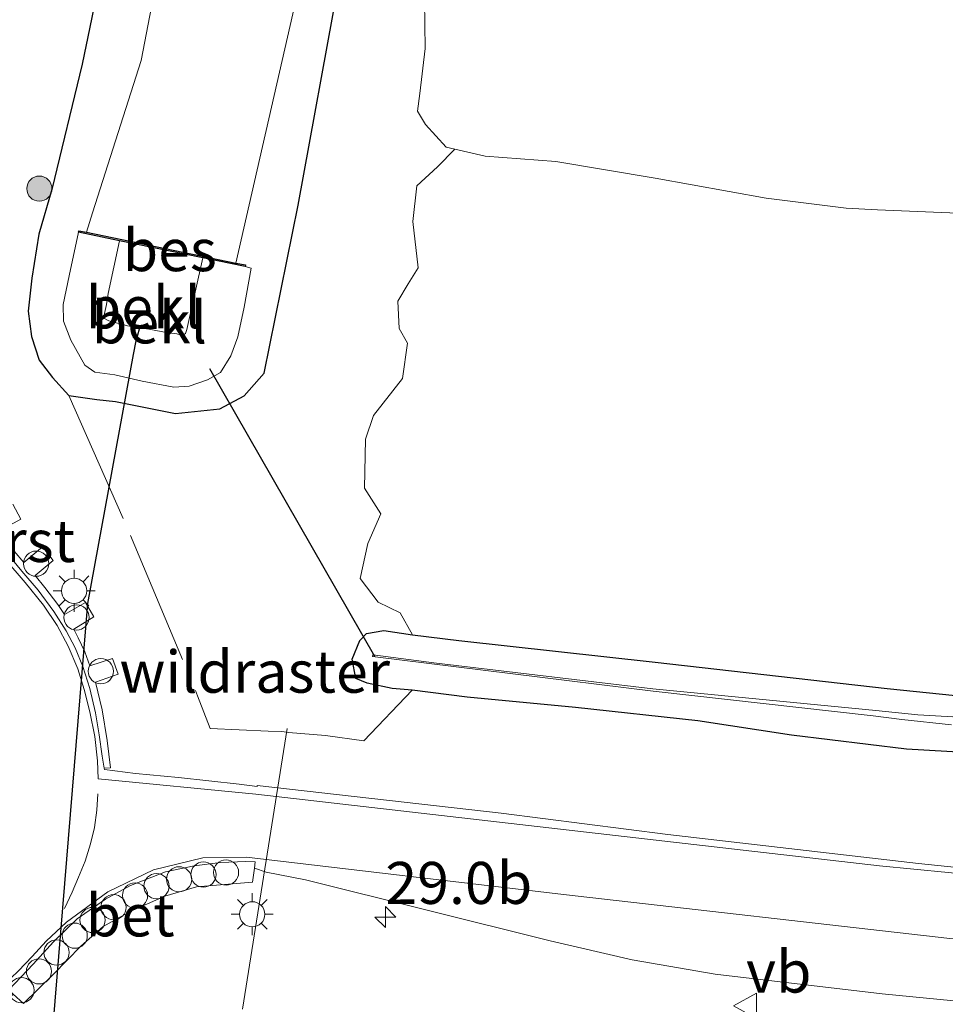
# Model space of a CAD drawing. Units: metres. Extents: x 249995 to 260000, y 526973 to 530746.
# Drawn here: x 255668 to 255723, y 527120 to 527179 of the extents above; entities that cross this region are included whole.
import ezdxf
from ezdxf.enums import TextEntityAlignment as Align

# ---------------------------------------------------------------- set-up
doc = ezdxf.new("R2010")
doc.units = ezdxf.units.M
doc.linetypes.add('IE-TERREINAFSCHEIDING', pattern=[10, 8, -2])
doc.linetypes.add('VW-3-9_STREEP', pattern=[12, 3, -9])
doc.layers.get('0').update_dxf_attribs({"lineweight": 25})
for name, color, linetype, lineweight in [('B-ME-AL-OVERIG-L-B1', 7, 'Continuous', 18), ('B-ME-AL-OVERIG-S-B1', 7, 'Continuous', 18), ('B-ME-AM-KILOMETR-S-B1', 7, 'Continuous', 18), ('B-ME-GR-BOMENSTRUIKEN-GV-B6', 93, 'Continuous', 18), ('B-ME-GR-BOOM-S-B1', 93, 'Continuous', 18), ('B-ME-GW-TEENLIJN-L-B1', 93, 'Continuous', 18), ('B-ME-IE-GRASLAND-GV-B6', 93, 'Continuous', 18), ('B-ME-IE-MEUBILAIR_WEGMEUBILAIR-LICHTMAST-S-B1', 8, 'Continuous', 18), ('B-ME-IE-TERREINAFSCHEIDING-RASTERHEKWERK-L-B1', 8, 'IE-TERREINAFSCHEIDING', 18), ('B-ME-OB-BEKLEDING-GV-B6', 253, 'Continuous', 18), ('B-ME-OG-WATER-GV-B6', 153, 'Continuous', 18), ('B-ME-VH-VERH_SOORT-BETON-OVERIG-GV-B6', 8, 'IE-TERREINAFSCHEIDING-NATUURLIJK-HOUTWAL', 18), ('B-ME-VH-VERH_SOORT-BITUMEN-GV-B6', 8, 'IE-TERREINAFSCHEIDING-NATUURLIJK-HOUTWAL', 18), ('B-ME-VH-VERH_SOORT-GV-B6', 8, 'Continuous', 18), ('B-ME-VW-MARKERING-39STREEP-015-L-B1', 255, 'VW-3-9_STREEP', 18), ('B-ME-VW-MARKERING-STREEP-015-L-B1', 7, 'Continuous', 18), ('B-ME-VW-MEUBILAIR_WEGMEUBILAIR-VERKEERSBORD-S-B1', 8, 'Continuous', 18)]:
    doc.layers.add(name, color=color, linetype=linetype, lineweight=lineweight)
for name, color, linetype in [('B-ME-GW-INSTEEKWATERGANG-L-B1', 10, 'Continuous'), ('B-ME-KW-DUIKER-L-B1', 10, 'Continuous'), ('B-ME-OB-BESCHOEIING-GV-B6', 10, 'Continuous')]:
    doc.layers.add(name, color=color, linetype=linetype)
doc.styles.add('NLCS-ISO', font='NLCS-ISO.TTF')
doc.linetypes.add('IE-TERREINAFSCHEIDING-NATUURLIJK-HOUTWAL', pattern='A,7,-1.5,[67,NLCS.SHX,S=0.75,R=45,X=0,Y=0],-1.5,7,-1.5,[70,NLCS.SHX,S=0.75,R=0,X=0,Y=0],-1.5', length=20)

# ---------------------------------------------------------------- blocks, each defined once
blk = doc.blocks.new('hecto')
for p, q in [((0, 0.625), (-0.625, 0)), ((0, -0.625), (0, 0.625)), ((-0.625, 0), (0.625, 0)), ((0.625, 0), (0, -0.625))]:
    blk.add_line(p, q)
blk = doc.blocks.new('boom')
h = blk.add_hatch(color=256)
edge = h.paths.add_edge_path()
edge.add_arc((0, 0), 0.75, 0, 360)
blk.add_circle((0, 0), 0.75)
blk = doc.blocks.new('lantaarnpaal')
for p, q in [((0, 0.75), (0, 1.25)), ((-0.884, 0.884), (-0.53, 0.53)), ((0.53, 0.53), (0.884, 0.884)), ((-0.75, 0), (-1.25, 0)), ((0.75, 0), (1.25, 0)), ((-0.53, -0.53), (-0.884, -0.884)), ((0.53, -0.53), (0.884, -0.884)), ((0, -0.75), (0, -1.25))]:
    blk.add_line(p, q)
blk.add_circle((0, 0), 0.75)
blk = doc.blocks.new('dtb')
blk.add_circle((0, 0), 0.75)
blk = doc.blocks.new('verkeersbord')
for p, q in [((0, 0.75), (-0.75, -0.625)), ((0.75, -0.625), (0, 0.75)), ((-0.75, -0.625), (0.75, -0.625))]:
    blk.add_line(p, q)

msp = doc.modelspace()

# ---------------------------------------------------------------- linework, layer by layer
at = {"layer": 'B-ME-AL-OVERIG-L-B1'}
msp.add_line((255681.584, 527120.131, 13.457), (255684.229, 527136.835, 13.423), dxfattribs=at)
at = {"layer": 'B-ME-GR-BOMENSTRUIKEN-GV-B6'}
for points in [[(255733.186, 527167.125, 14.143), (255719.3449, 527167.6991, 14.3277), (255717.477, 527167.788, 14.368), (255712.713, 527168.386, 14.294), (255706.119, 527169.582, 14.29), (255700.205, 527170.575, 14.25), (255696.012, 527170.896, 14.182), (255694.2035, 527171.3044, 14.1323), (255693.683, 527171.422, 14.118), (255692.452, 527172.766, 14.107), (255691.982, 527173.564, 14.052), (255692.114, 527174.611, 14.045), (255692.431, 527177.293, 14.089), (255692.402, 527180.151, 13.99), (255692.786, 527185.233, 13.995), (255693.6305, 527193.686, 13.9588), (255702.21, 527193.202, 19.26), (255704.482, 527192.672, 19.375), (255707.424, 527192.131, 19.393), (255713.974, 527191.416, 19.344), (255728.519, 527189.801, 19.32)], [(255728.046, 527138.374, 13.76), (255719.92, 527139.208, 13.762), (255706.114, 527140.774, 13.761), (255694.448, 527142.071, 13.779), (255691.681, 527142.406, 13.763), (255690.9537, 527143.7274, 13.8707), (255689.6496, 527144.3591, 14.0095), (255688.5648, 527145.7525, 14.017), (255689.026, 527147.8345, 13.9758), (255689.8044, 527149.5989, 14.1572), (255688.8298, 527151.1345, 14.0805), (255688.9003, 527154.0507, 14.0517), (255689.3634, 527155.4658, 14.1684), (255691.0836, 527157.653, 14.1235), (255691.3898, 527159.7708, 14.0943), (255690.8951, 527160.6435, 14.1881), (255690.8056, 527162.2621, 14.1511), (255691.432, 527163.286, 14.1485), (255692.0188, 527164.2478, 14.1499), (255691.6971, 527166.9955, 14.4293), (255691.9362, 527169.1203, 14.3761), (255693.183, 527170.2444, 14.5248), (255694.2035, 527171.3044, 14.1323), (255696.012, 527170.896, 14.182), (255700.205, 527170.575, 14.25), (255706.119, 527169.582, 14.29), (255712.713, 527168.386, 14.294), (255717.477, 527167.788, 14.368), (255719.3449, 527167.6991, 14.3277), (255733.186, 527167.125, 14.143)]]:
    msp.add_polyline3d(points, dxfattribs=at)
at = {"layer": 'B-ME-GW-INSTEEKWATERGANG-L-B1'}
for points in [[(255676.015, 527194.979, 13.874), (255675.119, 527191.021, 13.854), (255674.762, 527187.777, 13.821), (255672.957, 527180.777, 14.007), (255672.039, 527176.353, 13.913), (255670.231, 527168.903, 13.993), (255669.469, 527166.243, 14.282)], [(255674.029, 527156.287, 13.814), (255677.587, 527155.575, 13.814), (255680.231, 527155.856, 13.835), (255681.666, 527156.632, 13.915), (255682.871, 527157.97, 13.904), (255684.881, 527167.969, 13.906), (255689.69, 527194.241, 13.726)], [(255669.469, 527166.243, 14.282), (255669.05, 527163.633, 14.346), (255668.83, 527161.674, 14.265), (255669.021, 527160.155, 14.234), (255669.493, 527158.756, 14.187), (255670.274, 527157.716, 14.094), (255671.241, 527156.655, 14.167), (255672.905, 527156.417, 14.01), (255674.029, 527156.287, 13.814)], [(255728.591, 527135.168, 14.12), (255721.059, 527135.61, 14.164), (255714.227, 527136.433, 14.079), (255708.662, 527137.299, 14.04), (255701.374, 527138.083, 14.032), (255694.946, 527138.705, 14.094), (255691.675, 527139.112, 14.073), (255690.482, 527139.207, 14.141), (255688.981, 527139.539, 14.121), (255688.318, 527139.804, 14.115), (255688.095, 527140.97, 13.928), (255688.551, 527142.063, 13.893), (255688.948, 527142.481, 13.812), (255689.979, 527142.662, 13.841), (255691.681, 527142.406, 13.763), (255694.448, 527142.071, 13.779), (255706.114, 527140.774, 13.761), (255719.92, 527139.208, 13.762), (255728.046, 527138.374, 13.76)]]:
    msp.add_polyline3d(points, dxfattribs=at)
at = {"layer": 'B-ME-GW-TEENLIJN-L-B1'}
for points in [[(255694.896, 527202.287, 14.029), (255694.162, 527199.006, 13.936), (255692.786, 527185.233, 13.995), (255692.402, 527180.151, 13.99), (255692.431, 527177.293, 14.089), (255692.114, 527174.611, 14.045), (255691.982, 527173.564, 14.052), (255692.452, 527172.766, 14.107), (255693.683, 527171.422, 14.118), (255694.2035, 527171.3044, 14.1323), (255696.012, 527170.896, 14.182), (255700.205, 527170.575, 14.25), (255706.119, 527169.582, 14.29), (255712.713, 527168.386, 14.294), (255717.477, 527167.788, 14.368)], [(255860.507, 527157.075, 14.385), (255858.5155, 527160.2917, 14.3514), (255857.429, 527160.305, 14.254), (255839.744, 527161.263, 14.043), (255820.201, 527165.267, 14.443), (255804.797, 527165.646, 14.326), (255790.254, 527168.042, 14.603), (255786.28, 527167.56, 14.489), (255767.294, 527167.615, 14.449), (255751.484, 527167.571, 14.303), (255733.186, 527167.125, 14.143), (255719.3449, 527167.6991, 14.3277), (255717.477, 527167.788, 14.368)]]:
    msp.add_polyline3d(points, dxfattribs=at)
at = {"layer": 'B-ME-IE-GRASLAND-GV-B6'}
for points in [[(255676.998, 527184.106, 12.342), (255675.547, 527176.572, 12.336), (255672.664, 527167.52, 12.31), (255672.292, 527166.368, 12.307), (255671.837, 527166.455, 12.632), (255671.818, 527166.357, 12.631), (255671.265, 527163.774, 12.597), (255670.914, 527162.064, 12.634), (255670.93, 527161.063, 12.611), (255671.358, 527159.939, 12.622), (255672.205, 527158.452, 12.608), (255672.801, 527158.032, 12.589), (255673.986, 527157.878, 12.597), (255675.618, 527157.502, 12.596), (255677.497, 527157.139, 12.587), (255678.406, 527157.197, 12.58), (255679.488, 527157.581, 12.579), (255680.268, 527158.025, 12.573), (255680.885, 527159.013, 12.561), (255681.298, 527160.148, 12.577), (255681.667, 527161.909, 12.568), (255682.097, 527164.222, 12.582), (255681.729, 527164.322, 12.578), (255681.747, 527164.42, 12.578), (255681.174, 527164.526, 12.308), (255688.282, 527195.599, 12.28)], [(255672.957, 527180.777, 14.007), (255672.039, 527176.353, 13.913), (255670.231, 527168.903, 13.993), (255669.469, 527166.243, 14.282), (255669.05, 527163.633, 14.346), (255668.83, 527161.674, 14.265), (255669.021, 527160.155, 14.234), (255669.493, 527158.756, 14.187), (255670.274, 527157.716, 14.094), (255671.241, 527156.655, 14.167), (255672.905, 527156.417, 14.01), (255674.029, 527156.287, 13.814), (255677.587, 527155.575, 13.814), (255680.231, 527155.856, 13.835), (255681.666, 527156.632, 13.915), (255682.871, 527157.97, 13.904), (255684.881, 527167.969, 13.906), (255689.69, 527194.241, 13.726)], [(255689.69, 527194.241, 13.726), (255684.881, 527167.969, 13.906), (255682.871, 527157.97, 13.904), (255681.666, 527156.632, 13.915), (255680.231, 527155.856, 13.835), (255677.587, 527155.575, 13.814), (255674.029, 527156.287, 13.814), (255672.905, 527156.417, 14.01), (255671.241, 527156.655, 14.167), (255670.274, 527157.716, 14.094), (255669.493, 527158.756, 14.187), (255669.021, 527160.155, 14.234), (255668.83, 527161.674, 14.265), (255669.05, 527163.633, 14.346), (255669.469, 527166.243, 14.282)], [(255669.469, 527166.243, 14.282), (255670.231, 527168.903, 13.993), (255672.039, 527176.353, 13.913), (255672.957, 527180.777, 14.007)], [(255692.402, 527180.151, 13.99), (255692.431, 527177.293, 14.089), (255692.114, 527174.611, 14.045), (255691.982, 527173.564, 14.052), (255692.452, 527172.766, 14.107), (255693.683, 527171.422, 14.118), (255694.2035, 527171.3044, 14.1323), (255693.183, 527170.2444, 14.5248), (255691.9362, 527169.1203, 14.3761), (255691.6971, 527166.9955, 14.4293), (255692.0188, 527164.2478, 14.1499), (255691.432, 527163.286, 14.1485), (255690.8056, 527162.2621, 14.1511), (255690.8951, 527160.6435, 14.1881), (255691.3898, 527159.7708, 14.0943), (255691.0836, 527157.653, 14.1235), (255689.3634, 527155.4658, 14.1684), (255688.9003, 527154.0507, 14.0517), (255688.8298, 527151.1345, 14.0805), (255689.8044, 527149.5989, 14.1572), (255689.026, 527147.8345, 13.9758), (255688.5648, 527145.7525, 14.017), (255689.6496, 527144.3591, 14.0095), (255690.9537, 527143.7274, 13.8707), (255691.681, 527142.406, 13.763), (255689.979, 527142.662, 13.841), (255688.948, 527142.481, 13.812), (255688.551, 527142.063, 13.893), (255688.095, 527140.97, 13.928), (255688.318, 527139.804, 14.115), (255688.981, 527139.539, 14.121), (255690.482, 527139.207, 14.141), (255691.675, 527139.112, 14.073), (255694.946, 527138.705, 14.094), (255701.374, 527138.083, 14.032), (255708.662, 527137.299, 14.04), (255714.227, 527136.433, 14.079), (255721.059, 527135.61, 14.164), (255728.591, 527135.168, 14.12)], [(255667.172, 527148.611, 14.591), (255668.385, 527149.297, 14.58), (255667.916, 527150.192, 14.571)], [(255726.7513, 527128.288, 14.4548), (255721.7781, 527128.8079, 14.4495), (255706.8759, 527130.5205, 14.406), (255696.9571, 527131.7983, 14.4388), (255682.4499, 527133.4395, 14.5266), (255682.4435, 527133.3856, 14.5656), (255681.37, 527133.521, 14.573), (255677.769, 527133.926, 14.607), (255675.204, 527134.158, 14.643), (255673.371, 527134.406, 14.651), (255673.356, 527134.474, 14.634), (255673.728, 527134.495, 14.628), (255673.527, 527136.128, 14.634), (255673.222, 527137.95, 14.642), (255672.831, 527139.601, 14.627), (255674.178, 527140.064, 14.632), (255673.852, 527141.001, 14.625), (255672.496, 527140.574, 14.629), (255672.191, 527141.393, 14.625), (255671.804, 527142.222, 14.623), (255671.54, 527142.738, 14.616), (255672.743, 527143.488, 14.597), (255672.236, 527144.338, 14.593), (255670.992, 527143.622, 14.608), (255670.585, 527144.212, 14.6), (255669.812, 527145.219, 14.591), (255669.244, 527145.931, 14.588), (255670.314, 527146.838, 14.575), (255669.673, 527147.639, 14.568), (255668.571, 527146.716, 14.593), (255668.006, 527147.385, 14.592)], [(255728.591, 527135.168, 14.12), (255721.059, 527135.61, 14.164), (255714.227, 527136.433, 14.079), (255708.662, 527137.299, 14.04), (255701.374, 527138.083, 14.032), (255694.946, 527138.705, 14.094), (255691.675, 527139.112, 14.073), (255690.482, 527139.207, 14.141), (255688.981, 527139.539, 14.121), (255688.318, 527139.804, 14.115), (255688.095, 527140.97, 13.928), (255688.551, 527142.063, 13.893), (255688.948, 527142.481, 13.812), (255689.979, 527142.662, 13.841), (255691.681, 527142.406, 13.763), (255694.448, 527142.071, 13.779), (255706.114, 527140.774, 13.761), (255719.92, 527139.208, 13.762), (255728.046, 527138.374, 13.76)], [(255725.567, 527137.429, 13.136), (255721.746, 527137.648, 13.072), (255719.238, 527137.909, 13.007), (255705.977, 527139.19, 12.872), (255693.121, 527140.727, 12.861), (255689.328, 527141.219, 12.885), (255689.316, 527141.12, 12.878), (255706.009, 527139.065, 12.872), (255719.079, 527137.589, 13.015), (255720.795, 527137.365, 13.088), (255723.733, 527137.046, 13.137)], [(255666.614, 527119.991, 14.612), (255667.512, 527120.658, 14.611), (255667.945, 527121.0359, 14.6136), (255668.5568, 527120.4681, 14.6113), (255670.3328, 527122.2217, 14.6017), (255671.9565, 527123.8911, 14.6027), (255673.2936, 527125.0607, 14.5928), (255674.902, 527125.953, 14.5638), (255676.9494, 527126.8544, 14.555), (255678.832, 527127.4228, 14.5487), (255682.174, 527127.7003, 14.5349), (255682.2887, 527128.5274, 14.5387), (255682.9795, 527128.2974, 14.5284), (255685.3267, 527127.8292, 14.4967), (255699.8836, 527124.2108, 14.5437), (255704.7539, 527123.0773, 14.6175), (255709.6853, 527122.224, 14.6236), (255719.6175, 527121.0596, 14.6573), (255729.5736, 527120.0842, 14.6948)]]:
    msp.add_polyline3d(points, dxfattribs=at)
at = {"layer": 'B-ME-IE-TERREINAFSCHEIDING-RASTERHEKWERK-L-B1'}
msp.add_polyline3d([(255671.241, 527156.655, 14.167), (255674.924, 527148.317, 14.363), (255678.907, 527138.784, 14.531), (255679.647, 527136.83, 14.586), (255683.096, 527136.68, 14.405), (255683.925, 527136.661, 14.082), (255684.316, 527136.592, 14.04), (255686.508, 527136.411, 14.384), (255688.793, 527136.11, 14.355), (255691.675, 527139.112, 14.073)], dxfattribs=at)
at = {"layer": 'B-ME-KW-DUIKER-L-B1'}
msp.add_line((255679.614, 527158.264, 12.635), (255689.434, 527141.14, 12.884), dxfattribs=at)
msp.add_polyline3d([(255669.411, 527108.069, 10.917), (255672.386, 527144.267, 10.884), (255675.094, 527159.095, 10.884), (255675.258, 527159.901, 10.884), (255675.443, 527160.611, 10.871)], dxfattribs=at)
at = {"layer": 'B-ME-OB-BEKLEDING-GV-B6'}
for points in [[(255674.256, 527165.856, 10.944), (255673.583, 527162.717, 10.956), (255673.484, 527162.066, 10.933), (255673.377, 527161.536, 10.941), (255673.371, 527161.224, 10.948), (255673.627, 527161.093, 10.928), (255674.728, 527160.784, 10.901), (255676.121, 527160.572, 10.867), (255677.045, 527160.387, 10.86), (255677.67, 527160.32, 10.87), (255678.012, 527160.216, 10.908), (255678.178, 527160.331, 10.908), (255678.264, 527160.581, 10.899), (255679.212, 527164.839, 10.925), (255681.729, 527164.322, 12.578), (255682.097, 527164.222, 12.582), (255681.667, 527161.909, 12.568), (255681.298, 527160.148, 12.577), (255680.885, 527159.013, 12.561), (255680.268, 527158.025, 12.573), (255679.488, 527157.581, 12.579), (255678.406, 527157.197, 12.58), (255677.497, 527157.139, 12.587), (255675.618, 527157.502, 12.596), (255673.986, 527157.878, 12.597), (255672.801, 527158.032, 12.589), (255672.205, 527158.452, 12.608), (255671.358, 527159.939, 12.622), (255670.93, 527161.063, 12.611), (255670.914, 527162.064, 12.634), (255671.265, 527163.774, 12.597), (255671.818, 527166.357, 12.631), (255674.256, 527165.856, 10.944)], [(255674.256, 527165.856, 10.944), (255679.212, 527164.839, 10.925), (255678.264, 527160.581, 10.899), (255678.178, 527160.331, 10.908), (255678.012, 527160.216, 10.908), (255677.67, 527160.32, 10.87), (255677.045, 527160.387, 10.86), (255676.121, 527160.572, 10.867), (255674.728, 527160.784, 10.901), (255673.627, 527161.093, 10.928), (255673.371, 527161.224, 10.948), (255673.377, 527161.536, 10.941), (255673.484, 527162.066, 10.933), (255673.583, 527162.717, 10.956), (255674.256, 527165.856, 10.944)]]:
    msp.add_polyline3d(points, dxfattribs=at)
at = {"layer": 'B-ME-OB-BESCHOEIING-GV-B6'}
msp.add_polyline3d([(255681.174, 527164.526, 12.308), (255681.747, 527164.42, 12.578), (255681.729, 527164.322, 12.578), (255679.212, 527164.839, 10.925), (255674.256, 527165.856, 10.944), (255671.818, 527166.357, 12.631), (255671.837, 527166.455, 12.632), (255672.292, 527166.368, 12.307), (255681.174, 527164.526, 12.308)], dxfattribs=at)
at = {"layer": 'B-ME-OG-WATER-GV-B6'}
for points in [[(255681.174, 527164.526, 12.308), (255672.292, 527166.368, 12.307), (255672.664, 527167.52, 12.31), (255675.547, 527176.572, 12.336), (255676.998, 527184.106, 12.342), (255680.163, 527199.269, 12.365), (255681.178, 527210.576, 12.271), (255683.056, 527223.898, 12.276), (255683.965, 527234.142, 12.271), (255685.139, 527246.235, 12.284), (255686.017, 527272.06, 12.281), (255686.234, 527280.025, 12.294), (255687.838, 527279.981, 12.294), (255692.632, 527279.878, 12.294), (255694.635, 527279.885, 12.294), (255694.649, 527275.889, 12.294), (255694.191, 527245.306, 12.301), (255692.784, 527233.13, 12.265), (255691.32, 527223.543, 12.273), (255690.006, 527210.505, 12.268), (255688.282, 527195.599, 12.28), (255681.174, 527164.526, 12.308)], [(255723.733, 527137.046, 13.137), (255720.795, 527137.365, 13.088), (255719.079, 527137.589, 13.015), (255706.009, 527139.065, 12.872), (255689.316, 527141.12, 12.878), (255689.328, 527141.219, 12.885), (255693.121, 527140.727, 12.861), (255705.977, 527139.19, 12.872), (255719.238, 527137.909, 13.007), (255721.746, 527137.648, 13.072), (255725.567, 527137.429, 13.136)]]:
    msp.add_polyline3d(points, dxfattribs=at)
at = {"layer": 'B-ME-VH-VERH_SOORT-BETON-OVERIG-GV-B6'}
msp.add_polyline3d([(255673.2936, 527125.0607, 14.5928), (255671.9565, 527123.8911, 14.6027), (255670.3328, 527122.2217, 14.6017), (255668.5568, 527120.4681, 14.6113), (255667.945, 527121.0359, 14.6136), (255667.6714, 527121.2898, 14.5971), (255669.1257, 527122.8071, 14.602), (255670.3349, 527124.1474, 14.6313), (255671.7495, 527125.5124, 14.6268), (255673.4378, 527126.6818, 14.595), (255674.9062, 527127.4991, 14.5715), (255677.0069, 527128.3058, 14.5722), (255678.7005, 527128.6696, 14.5617), (255680.271, 527128.8713, 14.5542), (255681.7698, 527128.9231, 14.5616), (255682.3209, 527128.9053, 14.5609), (255682.2887, 527128.5274, 14.5387), (255682.174, 527127.7003, 14.5349), (255678.832, 527127.4228, 14.5487), (255676.9494, 527126.8544, 14.555), (255674.902, 527125.953, 14.5638), (255673.2936, 527125.0607, 14.5928)], dxfattribs=at)
at = {"layer": 'B-ME-VH-VERH_SOORT-BITUMEN-GV-B6'}
for points in [[(255667.72, 527147.086, 14.594), (255668.461, 527146.201, 14.61), (255669.419, 527145.06, 14.624), (255670.362, 527143.793, 14.625), (255671.089, 527142.641, 14.641), (255671.625, 527141.638, 14.631), (255672.08, 527140.523, 14.635), (255672.504, 527139.209, 14.646), (255672.828, 527137.764, 14.663), (255673.059, 527136.458, 14.643), (255673.223, 527135.195, 14.655), (255673.356, 527134.474, 14.634), (255673.371, 527134.406, 14.651), (255675.204, 527134.158, 14.643), (255677.769, 527133.926, 14.607), (255681.37, 527133.521, 14.573), (255682.4435, 527133.3856, 14.5656), (255682.4499, 527133.4395, 14.5266), (255696.9571, 527131.7983, 14.4388), (255706.8759, 527130.5205, 14.406), (255721.7781, 527128.8079, 14.4495), (255726.7513, 527128.288, 14.4548)], [(255682.2887, 527128.5274, 14.5387), (255682.3209, 527128.9053, 14.5609), (255681.7698, 527128.9231, 14.5616), (255680.271, 527128.8713, 14.5542), (255678.7005, 527128.6696, 14.5617), (255677.0069, 527128.3058, 14.5722), (255674.9062, 527127.4991, 14.5715), (255673.4378, 527126.6818, 14.595), (255671.7495, 527125.5124, 14.6268), (255670.3349, 527124.1474, 14.6313), (255669.1257, 527122.8071, 14.602), (255667.6714, 527121.2898, 14.5971), (255666.453, 527120.4, 14.628)], [(255729.5736, 527120.0842, 14.6948), (255719.6175, 527121.0596, 14.6573), (255709.6853, 527122.224, 14.6236), (255704.7539, 527123.0773, 14.6175), (255699.8836, 527124.2108, 14.5437), (255685.3267, 527127.8292, 14.4967), (255682.9795, 527128.2974, 14.5284), (255682.2887, 527128.5274, 14.5387)]]:
    msp.add_polyline3d(points, dxfattribs=at)
at = {"layer": 'B-ME-VH-VERH_SOORT-GV-B6'}
for points in [[(255667.916, 527150.192, 14.571), (255668.385, 527149.297, 14.58), (255667.172, 527148.611, 14.591)], [(255668.006, 527147.385, 14.592), (255668.571, 527146.716, 14.593), (255669.673, 527147.639, 14.568), (255670.314, 527146.838, 14.575), (255669.244, 527145.931, 14.588), (255669.812, 527145.219, 14.591), (255670.585, 527144.212, 14.6), (255670.992, 527143.622, 14.608), (255672.236, 527144.338, 14.593), (255672.743, 527143.488, 14.597), (255671.54, 527142.738, 14.616), (255671.804, 527142.222, 14.623), (255672.191, 527141.393, 14.625), (255672.496, 527140.574, 14.629), (255673.852, 527141.001, 14.625), (255674.178, 527140.064, 14.632), (255672.831, 527139.601, 14.627), (255673.222, 527137.95, 14.642), (255673.527, 527136.128, 14.634), (255673.728, 527134.495, 14.628), (255673.356, 527134.474, 14.634), (255673.223, 527135.195, 14.655), (255673.059, 527136.458, 14.643), (255672.828, 527137.764, 14.663), (255672.504, 527139.209, 14.646), (255672.08, 527140.523, 14.635), (255671.625, 527141.638, 14.631), (255671.089, 527142.641, 14.641), (255670.362, 527143.793, 14.625), (255669.419, 527145.06, 14.624), (255668.461, 527146.201, 14.61), (255667.72, 527147.086, 14.594)]]:
    msp.add_polyline3d(points, dxfattribs=at)
at = {"layer": 'B-ME-VW-MARKERING-39STREEP-015-L-B1'}
msp.add_polyline3d([(255672.965, 527132.946, 14.671), (255672.917, 527131.976, 14.671), (255672.783, 527130.948, 14.679), (255672.538, 527129.969, 14.68), (255672.219, 527128.949, 14.68), (255671.83, 527127.983, 14.678), (255671.456, 527127.105, 14.67), (255670.983, 527126.118, 14.67)], dxfattribs=at)
at = {"layer": 'B-ME-VW-MARKERING-STREEP-015-L-B1'}
for points in [[(255665.109, 527182.782, 14.473), (255664.913, 527177.198, 14.528), (255664.726, 527170.67, 14.547), (255664.547, 527165.717, 14.553), (255664.28, 527160.008, 14.58), (255664.151, 527157.265, 14.588), (255664.14, 527155.725, 14.593), (255664.348, 527154.085, 14.598), (255664.625, 527152.844, 14.598), (255665.037, 527151.529, 14.604), (255665.701, 527149.863, 14.62), (255666.361, 527148.537, 14.623), (255667.434, 527146.927, 14.625), (255668.656, 527145.522, 14.636), (255669.735, 527144.181, 14.639), (255670.557, 527142.959, 14.654), (255671.214, 527141.734, 14.658), (255671.776, 527140.384, 14.664), (255672.156, 527139.162, 14.673), (255672.5, 527137.835, 14.68), (255672.792, 527136.362, 14.671), (255672.96, 527134.918, 14.669), (255672.999, 527133.834, 14.682)], [(255672.999, 527133.834, 14.682), (255682.3775, 527132.9253, 14.5479), (255719.4658, 527128.6744, 14.4757), (255731.7028, 527127.4715, 14.4861), (255742.4788, 527126.8199, 14.5202), (255756.5298, 527126.5277, 14.5982), (255766.0917, 527126.6841, 14.6778), (255777.2639, 527127.3531, 14.8069), (255787.8053, 527128.3004, 14.9524), (255798.1252, 527129.5459, 15.1393), (255814.1325, 527131.9985, 15.4799), (255838.7412, 527136.413, 15.9729), (255877.7581, 527143.5894, 16.5966)], [(255877.3475, 527139.7974, 16.5148), (255837.5074, 527132.4386, 15.8622), (255814.7995, 527128.3342, 15.4218), (255802.107, 527126.2828, 15.2327), (255789.0575, 527124.5652, 15.0742), (255777.4986, 527123.5091, 14.9447), (255767.2029, 527122.9404, 14.8238), (255754.6776, 527122.7369, 14.7224), (255743.0426, 527122.9867, 14.6618), (255735.6519, 527123.351, 14.6381), (255723.6419, 527124.3411, 14.6098), (255700.6721, 527126.9674, 14.5568), (255681.8093, 527129.172, 14.5642), (255679.22, 527129.14, 14.604), (255676.287, 527128.421, 14.62), (255673.57, 527127.109, 14.629), (255671.119, 527125.313, 14.66), (255669.908, 527124.176, 14.664)], [(255669.908, 527124.176, 14.664), (255669.065, 527123.276, 14.662), (255668.262, 527122.418, 14.658), (255667.35, 527121.551, 14.654), (255666.436, 527120.767, 14.648), (255665.472, 527120.047, 14.649)]]:
    msp.add_polyline3d(points, dxfattribs=at)

# ---------------------------------------------------------------- block references
at = {"layer": 'B-ME-AL-OVERIG-S-B1', "rotation": 90}
for p in [(255669.304, 527146.643, 14.586), (255671.702, 527143.445, 14.612), (255673.151, 527140.243, 14.624), (255679.2522, 527128.1444, 14.5326), (255680.598, 527128.269, 14.5374), (255677.8042, 527127.8639, 14.5549), (255676.4605, 527127.4578, 14.5627), (255675.1855, 527126.899, 14.558), (255673.9107, 527126.2041, 14.5725), (255672.6618, 527125.4429, 14.5982), (255671.5983, 527124.5117, 14.603), (255670.5177, 527123.5085, 14.6055), (255669.4714, 527122.3863, 14.5959), (255668.4293, 527121.2687, 14.5886)]:
    msp.add_blockref('dtb', p, dxfattribs=at)
at = {"layer": 'B-ME-AM-KILOMETR-S-B1', "rotation": 90}
msp.add_blockref('hecto', (255690.072, 527125.617, 0.09), dxfattribs=at)
at = {"layer": 'B-ME-GR-BOOM-S-B1', "rotation": 90}
msp.add_blockref('boom', (255669.495, 527168.956, 14.013), dxfattribs=at)
at = {"layer": 'B-ME-IE-MEUBILAIR_WEGMEUBILAIR-LICHTMAST-S-B1', "rotation": 90}
for p in [(255671.561, 527145.026, 14.674), (255682.157, 527125.783, 14.6)]:
    msp.add_blockref('lantaarnpaal', p, dxfattribs=at)
at = {"layer": 'B-ME-VW-MEUBILAIR_WEGMEUBILAIR-VERKEERSBORD-S-B1', "rotation": 90}
msp.add_blockref('verkeersbord', (255711.528, 527120.342, 14.5), dxfattribs=at)

# ---------------------------------------------------------------- texts
at = {"layer": 'B-ME-AM-KILOMETR-S-B1', "ltscale": 0.2, "style": 'NLCS-ISO'}
msp.add_text('29.0b', height=2.5, dxfattribs=at).set_placement((255690.072, 527125.617, 0.09), align=Align.BOTTOM_LEFT)
at = {"layer": 'B-ME-IE-TERREINAFSCHEIDING-RASTERHEKWERK-L-B1', "ltscale": 0.2, "style": 'NLCS-ISO'}
msp.add_text('wildraster', height=2.5, dxfattribs=at).set_placement((255682.3032, 527140.2152), align=Align.MIDDLE_CENTER)
at = {"layer": 'B-ME-OB-BEKLEDING-GV-B6', "ltscale": 0.2, "style": 'NLCS-ISO'}
for p in [(255675.6789, 527161.8919), (255676.0428, 527160.9998)]:
    msp.add_text('bekl', height=2.5, dxfattribs=at).set_placement(p, align=Align.MIDDLE_CENTER)
at = {"layer": 'B-ME-OB-BESCHOEIING-GV-B6', "ltscale": 0.2, "style": 'NLCS-ISO'}
msp.add_text('bes', height=2.5, dxfattribs=at).set_placement((255677.2488, 527165.2966), align=Align.MIDDLE_CENTER)
at = {"layer": 'B-ME-VH-VERH_SOORT-BETON-OVERIG-GV-B6', "ltscale": 0.2, "style": 'NLCS-ISO'}
msp.add_text('bet', height=2.5, dxfattribs=at).set_placement((255674.9009, 527125.7186), align=Align.MIDDLE_CENTER)
at = {"layer": 'B-ME-VH-VERH_SOORT-GV-B6', "ltscale": 0.2, "style": 'NLCS-ISO'}
msp.add_text('grst', height=2.5, dxfattribs=at).set_placement((255668.5628, 527147.9927), align=Align.MIDDLE_CENTER)
at = {"layer": 'B-ME-VW-MEUBILAIR_WEGMEUBILAIR-VERKEERSBORD-S-B1', "ltscale": 0.2, "style": 'NLCS-ISO'}
msp.add_text('vb', height=2.5, dxfattribs=at).set_placement((255711.528, 527120.342, 14.5), align=Align.BOTTOM_LEFT)

doc.saveas('drawing.dxf')
